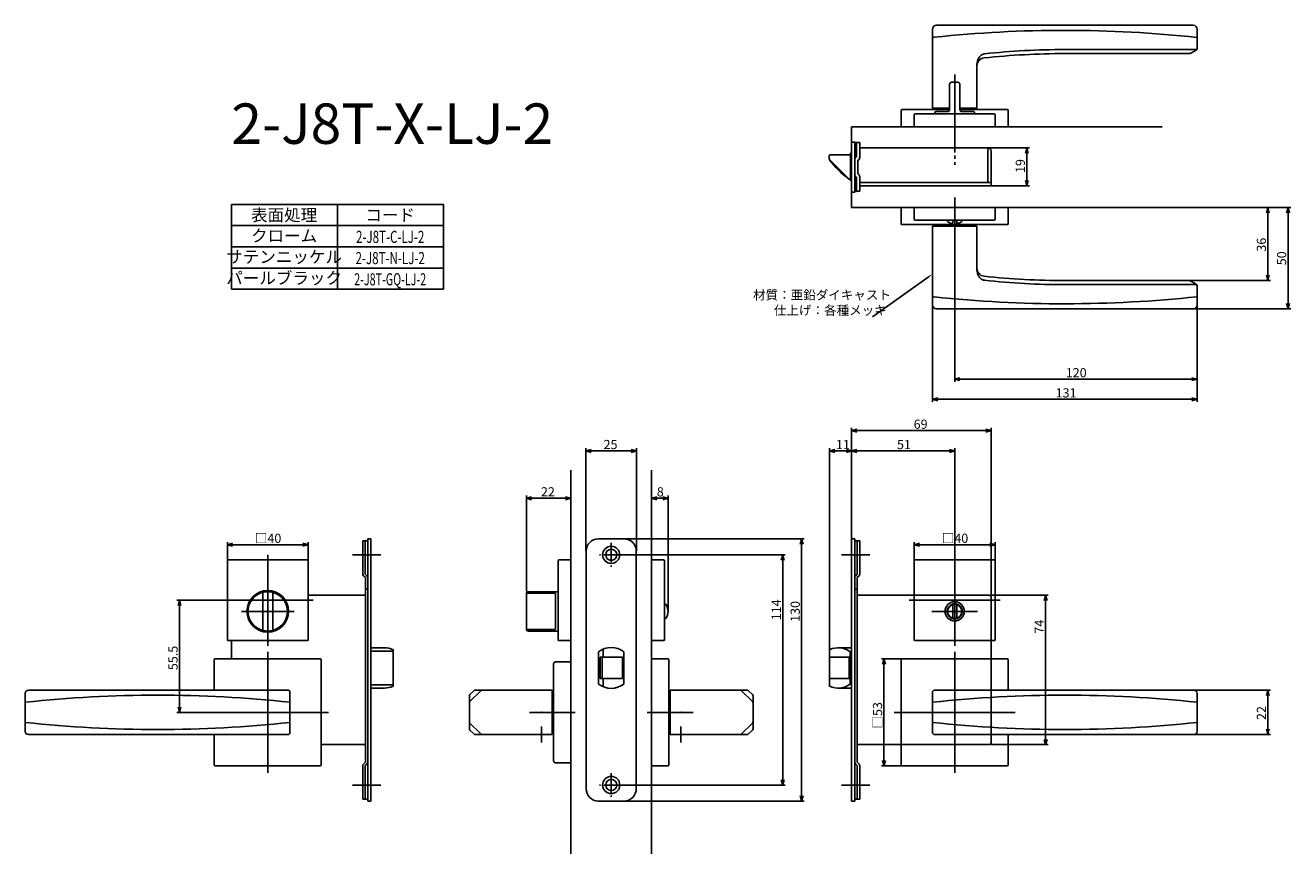
# Model space of a CAD drawing. Extents: x 2024 to 2650, y -641 to -230.
import ezdxf
from ezdxf.enums import TextEntityAlignment as Align

# ---------------------------------------------------------------- set-up
doc = ezdxf.new("R2010")
doc.units = 0
doc.header["$LTSCALE"] = 0.5
doc.linetypes.add('CENTER2', pattern=[28.575, 19.05, -3.175, 3.175, -3.175])
doc.layers.get('0').update_dxf_attribs({"linetype": 'CONTINUOUS'})
for name, color, linetype in [('01', 1, 'CONTINUOUS'), ('1CENTER', 7, 'CENTER2'), ('1DIM', 7, 'CONTINUOUS'), ('1TEXT', 7, 'CONTINUOUS')]:
    doc.layers.add(name, color=color, linetype=linetype)
doc.styles.get("Standard").update_dxf_attribs({"font": 'txt.shx', "bigfont": 'extfont.shx'})

msp = doc.modelspace()

# ---------------------------------------------------------------- linework, layer by layer
at = {"linetype": 'BYBLOCK'}
for p, q in [((2518.81, -293.77), (2519.5, -291.17)), ((2519.5, -291.17), (2520.2, -293.77)), ((2519.5, -291.17), (2519.5, -293.77)), ((2519.5, -309.97), (2518.81, -307.37)), ((2520.2, -307.37), (2519.5, -309.97)), ((2519.5, -309.97), (2519.5, -307.37)), ((2638.14, -323.27), (2638.84, -320.67)), ((2638.84, -320.67), (2639.54, -323.27)), ((2638.84, -320.67), (2638.84, -323.27)), ((2648.14, -323.27), (2648.84, -320.67)), ((2648.84, -320.67), (2649.54, -323.27)), ((2648.84, -320.67), (2648.84, -323.27)), ((2638.84, -356.87), (2638.14, -354.27)), ((2639.54, -354.27), (2638.84, -356.87)), ((2638.84, -356.87), (2638.84, -354.27)), ((2648.84, -370.87), (2648.14, -368.27)), ((2649.54, -368.27), (2648.84, -370.87)), ((2648.84, -370.87), (2648.84, -368.27)), ((2483.84, -405.67), (2486.44, -404.97)), ((2486.44, -406.36), (2483.84, -405.67)), ((2483.84, -405.67), (2486.44, -405.67)), ((2601.24, -404.97), (2603.84, -405.67)), ((2603.84, -405.67), (2601.24, -406.36)), ((2603.84, -405.67), (2601.24, -405.67)), ((2472.84, -415.67), (2475.44, -414.97)), ((2475.44, -416.36), (2472.84, -415.67)), ((2472.84, -415.67), (2475.44, -415.67)), ((2601.24, -414.97), (2603.84, -415.67)), ((2603.84, -415.67), (2601.24, -416.36)), ((2603.84, -415.67), (2601.24, -415.67)), ((2099.45, -517.77), (2100.15, -515.17)), ((2100.15, -515.17), (2100.84, -517.77)), ((2100.15, -515.17), (2100.15, -517.77)), ((2638.14, -562.27), (2638.84, -559.67)), ((2638.84, -559.67), (2639.54, -562.27)), ((2638.84, -559.67), (2638.84, -562.27)), ((2100.15, -570.67), (2099.45, -568.07)), ((2100.84, -568.07), (2100.15, -570.67)), ((2100.15, -570.67), (2100.15, -568.07)), ((2638.84, -581.67), (2638.14, -579.07)), ((2639.54, -579.07), (2638.84, -581.67)), ((2638.84, -581.67), (2638.84, -579.07))]:
    msp.add_line(p, q, dxfattribs=at)
at = {"layer": '01', "linetype": 'BYBLOCK'}
for p, q in [((2474.84, -230.47), (2601.84, -230.47)), ((2432.84, -280.67), (2432.84, -320.67)), ((2432.84, -293.82), (2432.34, -293.82)), ((2432.34, -307.52), (2432.34, -293.82)), ((2432.84, -288.27), (2434.34, -288.27)), ((2432.84, -313.07), (2432.84, -288.27)), ((2434.34, -288.27), (2434.34, -313.07)), ((2434.34, -288.47), (2436.84, -288.47)), ((2435.24, -295.67), (2435.24, -288.47)), ((2436.84, -295.83), (2436.84, -288.47)), ((2500.24, -291.17), (2436.84, -291.17)), ((2500.24, -308.37), (2500.24, -291.17)), ((2501.84, -309.97), (2501.84, -292.77)), ((2421.74, -295.87), (2421.74, -295.17)), ((2421.74, -296.25), (2421.74, -295.87)), ((2421.94, -296.99), (2421.94, -297.16)), ((2431.4, -306.52), (2422.18, -297.31)), ((2432.34, -294.67), (2422.24, -294.67)), ((2435.94, -304.07), (2435.94, -297.27)), ((2432.34, -306.67), (2431.54, -306.67)), ((2432.34, -306.67), (2431.75, -306.67)), ((2435.24, -305.67), (2435.24, -312.77)), ((2436.84, -312.67), (2436.84, -305.51)), ((2432.34, -307.52), (2432.84, -307.52)), ((2432.84, -313.07), (2434.34, -313.07)), ((2435.24, -312.77), (2434.34, -312.77)), ((2436.84, -312.67), (2435.24, -312.67)), ((2501.84, -308.37), (2436.84, -308.37)), ((2454.28, -309.97), (2436.84, -309.97)), ((2501.84, -309.97), (2451.44, -309.97)), ((2432.84, -320.67), (2586.6, -320.67)), ((2474.84, -370.87), (2601.84, -370.87)), ((2432.84, -431.17), (2435.44, -430.47)), ((2435.44, -431.86), (2432.84, -431.17)), ((2432.84, -431.17), (2435.44, -431.17)), ((2499.24, -430.47), (2501.84, -431.17)), ((2501.84, -431.17), (2499.24, -431.86)), ((2501.84, -431.17), (2499.24, -431.17)), ((2301.34, -441.24), (2303.94, -440.55)), ((2303.94, -441.94), (2301.34, -441.24)), ((2301.34, -441.24), (2303.94, -441.24)), ((2323.74, -440.55), (2326.34, -441.24)), ((2326.34, -441.24), (2323.74, -441.94)), ((2326.34, -441.24), (2323.74, -441.24)), ((2421.84, -441.24), (2424.44, -440.55)), ((2424.44, -441.94), (2421.84, -441.24)), ((2421.84, -441.24), (2424.44, -441.24)), ((2430.24, -440.55), (2432.84, -441.24)), ((2432.84, -441.24), (2430.24, -441.94)), ((2432.84, -441.24), (2430.24, -441.24)), ((2432.84, -441.24), (2435.44, -440.55)), ((2435.44, -441.94), (2432.84, -441.24)), ((2432.84, -441.24), (2435.44, -441.24)), ((2481.24, -440.55), (2483.84, -441.24)), ((2483.84, -441.24), (2481.24, -441.94)), ((2483.84, -441.24), (2481.24, -441.24)), ((2271.84, -464.67), (2274.44, -463.97)), ((2274.44, -465.36), (2271.84, -464.67)), ((2271.84, -464.67), (2274.44, -464.67)), ((2291.24, -463.97), (2293.84, -464.67)), ((2293.84, -464.67), (2291.24, -465.36)), ((2293.84, -464.67), (2291.24, -464.67)), ((2333.84, -464.67), (2336.44, -463.97)), ((2336.44, -465.36), (2333.84, -464.67)), ((2333.84, -464.67), (2336.44, -464.67)), ((2339.41, -463.97), (2342.01, -464.67)), ((2342.01, -464.67), (2339.41, -465.36)), ((2342.01, -464.67), (2339.41, -464.67)), ((2123.84, -487.67), (2126.44, -486.97)), ((2126.44, -488.36), (2123.84, -487.67)), ((2123.84, -487.67), (2126.44, -487.67)), ((2161.24, -486.97), (2163.84, -487.67)), ((2163.84, -487.67), (2161.24, -488.36)), ((2163.84, -487.67), (2161.24, -487.67)), ((2193.34, -485.67), (2190.84, -485.67)), ((2190.84, -485.67), (2190.84, -502.17)), ((2192.04, -485.67), (2192.04, -502.27)), ((2193.34, -484.77), (2193.34, -614.57)), ((2194.84, -484.77), (2193.34, -484.77)), ((2194.84, -484.77), (2194.84, -614.57)), ((2307.44, -484.77), (2320.24, -484.77)), ((2407.37, -487.37), (2408.07, -484.77)), ((2408.07, -484.77), (2408.76, -487.37)), ((2408.07, -484.77), (2408.07, -487.37)), ((2432.84, -484.77), (2432.84, -614.57)), ((2432.84, -484.77), (2434.34, -484.77)), ((2434.34, -484.77), (2434.34, -614.57)), ((2434.34, -485.67), (2436.84, -485.67)), ((2435.64, -485.67), (2435.64, -502.27)), ((2436.84, -485.67), (2436.84, -502.17)), ((2463.84, -487.67), (2466.44, -486.97)), ((2466.44, -488.36), (2463.84, -487.67)), ((2463.84, -487.67), (2466.44, -487.67)), ((2501.24, -486.97), (2503.84, -487.67)), ((2503.84, -487.67), (2501.24, -488.36)), ((2503.84, -487.67), (2501.24, -487.67)), ((2301.44, -490.77), (2301.44, -608.57)), ((2326.24, -490.77), (2326.24, -608.57)), ((2398.01, -495.27), (2398.7, -492.67)), ((2398.7, -492.67), (2399.4, -495.27)), ((2398.7, -492.67), (2398.7, -495.27)), ((2191.19, -503.02), (2192.14, -503.97)), ((2192.04, -502.27), (2192.99, -503.22)), ((2192.14, -503.97), (2192.14, -595.37)), ((2435.64, -502.27), (2434.69, -503.22)), ((2436.49, -503.02), (2435.54, -503.97)), ((2435.54, -503.97), (2435.54, -595.37)), ((2192.14, -512.67), (2163.84, -512.67)), ((2193.34, -509.67), (2192.14, -509.67)), ((2434.34, -509.67), (2435.54, -509.67)), ((2435.54, -512.67), (2463.84, -512.67)), ((2528.14, -515.27), (2528.84, -512.67)), ((2528.84, -512.67), (2529.54, -515.27)), ((2528.84, -512.67), (2528.84, -515.27)), ((2125.84, -535.17), (2125.84, -544.17)), ((2125.84, -535.17), (2125.84, -544.17)), ((2501.84, -535.17), (2501.84, -544.17)), ((2201.55, -538.67), (2194.84, -538.67)), ((2201.55, -538.67), (2194.84, -538.67)), ((2205.84, -539.63), (2205.84, -557.7)), ((2205.84, -539.63), (2205.84, -557.7)), ((2307.59, -540.67), (2307.59, -556.66)), ((2308.34, -543.42), (2308.34, -553.92)), ((2308.34, -543.42), (2319.34, -543.42)), ((2309.34, -543.42), (2309.34, -553.92)), ((2309.84, -539.34), (2309.84, -543.42)), ((2319.34, -543.42), (2319.34, -553.92)), ((2320.09, -540.67), (2320.09, -556.66)), ((2421.84, -539.63), (2421.84, -557.7)), ((2421.84, -543.42), (2431.63, -543.42)), ((2426.13, -538.67), (2432.84, -538.67)), ((2431.63, -543.42), (2431.63, -553.92)), ((2432.13, -540.67), (2432.13, -556.67)), ((2448.14, -546.77), (2448.84, -544.17)), ((2448.84, -544.17), (2449.54, -546.77)), ((2448.84, -544.17), (2448.84, -546.77)), ((2308.34, -553.92), (2319.34, -553.92)), ((2309.84, -553.92), (2309.84, -558)), ((2421.84, -553.92), (2431.63, -553.92)), ((2153.84, -559.67), (2025.34, -559.67)), ((2201.55, -558.67), (2194.84, -558.67)), ((2201.55, -558.67), (2194.84, -558.67)), ((2243.93, -565.37), (2249.35, -559.96)), ((2383.75, -565.37), (2378.33, -559.96)), ((2426.13, -558.67), (2432.84, -558.67)), ((2473.84, -559.67), (2602.34, -559.67)), ((2243.93, -575.96), (2249.35, -581.37)), ((2383.75, -575.96), (2378.33, -581.37)), ((2153.84, -581.67), (2025.34, -581.67)), ((2473.84, -581.67), (2602.34, -581.67)), ((2192.14, -586.67), (2170.34, -586.67)), ((2435.54, -586.67), (2457.34, -586.67)), ((2528.84, -586.67), (2528.14, -584.07)), ((2529.54, -584.07), (2528.84, -586.67)), ((2528.84, -586.67), (2528.84, -584.07)), ((2448.84, -597.17), (2448.14, -594.57)), ((2449.54, -594.57), (2448.84, -597.17)), ((2448.84, -597.17), (2448.84, -594.57)), ((2190.84, -613.67), (2190.84, -597.16)), ((2191.19, -596.32), (2192.14, -595.37)), ((2192.04, -597.07), (2192.99, -596.12)), ((2192.04, -613.67), (2192.04, -597.07)), ((2435.64, -597.07), (2434.69, -596.12)), ((2436.49, -596.32), (2435.54, -595.37)), ((2435.64, -613.67), (2435.64, -597.07)), ((2436.84, -613.67), (2436.84, -597.16)), ((2398.7, -606.67), (2398.01, -604.07)), ((2399.4, -604.07), (2398.7, -606.67)), ((2398.7, -606.67), (2398.7, -604.07)), ((2193.34, -613.67), (2190.84, -613.67)), ((2408.07, -614.57), (2407.37, -611.97)), ((2408.76, -611.97), (2408.07, -614.57)), ((2408.07, -614.57), (2408.07, -611.97)), ((2434.34, -613.67), (2436.84, -613.67)), ((2194.84, -614.57), (2193.34, -614.57)), ((2307.44, -614.57), (2320.24, -614.57)), ((2432.84, -614.57), (2434.34, -614.57))]:
    msp.add_line(p, q, dxfattribs=at)
at = {"layer": '01', "linetype": 'CONTINUOUS'}
for p, q in [((2472.84, -232.47), (2472.84, -271.47)), ((2472.84, -236.47), (2472.84, -232.47)), ((2472.84, -271.47), (2472.84, -237.37)), ((2603.84, -232.47), (2603.84, -241.22)), ((2603.84, -241.85), (2603.84, -236.28)), ((2603.57, -242.47), (2538.34, -242.47)), ((2601.07, -244.06), (2603.34, -242.76)), ((2603.84, -241.89), (2603.84, -241.85)), ((2494.84, -249.8), (2494.84, -271.47)), ((2538.34, -244.47), (2599.57, -244.47)), ((2472.84, -271.47), (2473.84, -271.47)), ((2473.84, -271.67), (2473.84, -271.47)), ((2481.34, -271.47), (2473.84, -271.47)), ((2473.84, -271.67), (2481.34, -271.67)), ((2475.89, -272.17), (2475.89, -271.67)), ((2493.84, -271.47), (2486.34, -271.47)), ((2486.34, -271.67), (2493.84, -271.67)), ((2491.79, -271.67), (2491.79, -272.17)), ((2493.84, -271.47), (2493.84, -271.67)), ((2493.84, -271.47), (2494.84, -271.47)), ((2472.84, -368.87), (2472.84, -329.87)), ((2472.84, -329.87), (2473.84, -329.87)), ((2472.84, -329.87), (2472.84, -363.97)), ((2473.84, -329.67), (2473.84, -329.87)), ((2473.84, -329.67), (2493.84, -329.67)), ((2493.84, -329.87), (2473.84, -329.87)), ((2475.89, -329.17), (2475.89, -329.67)), ((2491.79, -329.67), (2491.79, -329.17)), ((2493.84, -329.87), (2493.84, -329.67)), ((2493.84, -329.87), (2494.84, -329.87)), ((2494.84, -351.53), (2494.84, -329.87)), ((2538.34, -356.87), (2599.57, -356.87)), ((2603.57, -358.87), (2538.34, -358.87)), ((2601.07, -357.27), (2603.34, -358.58)), ((2603.84, -359.44), (2603.84, -359.48)), ((2603.84, -359.48), (2603.84, -365.05)), ((2603.84, -368.87), (2603.84, -360.11)), ((2472.84, -364.87), (2472.84, -368.87)), ((2194.84, -540.35), (2205.34, -540.35)), ((2205.84, -541.18), (2205.84, -556.15)), ((2205.34, -556.98), (2194.84, -556.98)), ((2023.84, -561.17), (2023.84, -580.17)), ((2154.84, -564.98), (2154.84, -560.67)), ((2243.64, -562.58), (2243.64, -570.67)), ((2243.93, -561.88), (2245.86, -559.95)), ((2284.64, -559.67), (2246.56, -559.67)), ((2284.64, -560.67), (2284.64, -559.67)), ((2284.64, -560.67), (2284.84, -560.67)), ((2284.64, -560.67), (2284.64, -570.67)), ((2284.84, -570.67), (2284.84, -560.67)), ((2284.84, -562.72), (2285.34, -562.72)), ((2342.84, -562.72), (2342.34, -562.72)), ((2343.04, -560.67), (2342.84, -560.67)), ((2342.84, -570.67), (2342.84, -560.67)), ((2343.04, -559.67), (2381.13, -559.67)), ((2343.04, -560.67), (2343.04, -559.67)), ((2343.04, -560.67), (2343.04, -570.67)), ((2383.76, -561.88), (2381.83, -559.95)), ((2384.04, -562.58), (2384.04, -570.67)), ((2472.84, -564.98), (2472.84, -560.67)), ((2603.84, -561.17), (2603.84, -580.17)), ((2154.84, -576.35), (2154.84, -564.98)), ((2472.84, -576.35), (2472.84, -564.98)), ((2243.64, -578.75), (2243.64, -570.67)), ((2284.64, -580.67), (2284.64, -570.67)), ((2284.84, -570.67), (2284.84, -580.67)), ((2342.84, -570.67), (2342.84, -580.67)), ((2343.04, -580.67), (2343.04, -570.67)), ((2384.04, -578.75), (2384.04, -570.67)), ((2154.84, -580.67), (2154.84, -576.35)), ((2243.93, -579.45), (2245.86, -581.38)), ((2284.64, -581.67), (2246.56, -581.67)), ((2284.64, -580.67), (2284.84, -580.67)), ((2284.64, -580.67), (2284.64, -581.67)), ((2284.84, -578.62), (2285.34, -578.62)), ((2342.84, -578.62), (2342.34, -578.62)), ((2343.04, -580.67), (2342.84, -580.67)), ((2343.04, -580.67), (2343.04, -581.67)), ((2343.04, -581.67), (2381.13, -581.67)), ((2383.76, -579.45), (2381.83, -581.38)), ((2472.84, -580.67), (2472.84, -576.35))]:
    msp.add_line(p, q, dxfattribs=at)
at = {"layer": '01'}
for p, q in [((2483.84, -285.67), (2483.84, -254.75)), ((2481.34, -259.67), (2481.34, -272.17)), ((2485.34, -258.67), (2482.34, -258.67)), ((2483.84, -285.47), (2483.84, -258.97)), ((2486.34, -259.67), (2486.34, -272.17)), ((2457.34, -280.67), (2457.34, -272.67)), ((2457.34, -280.67), (2457.34, -272.67)), ((2457.84, -272.17), (2481.34, -272.17)), ((2457.84, -272.17), (2481.34, -272.17)), ((2463.84, -280.67), (2463.84, -274.87)), ((2464.34, -274.37), (2503.34, -274.37)), ((2474.09, -273.67), (2474.09, -274.37)), ((2480.34, -273.17), (2474.59, -273.17)), ((2486.34, -272.17), (2509.84, -272.17)), ((2486.34, -272.17), (2509.84, -272.17)), ((2493.09, -273.17), (2487.34, -273.17)), ((2493.59, -273.67), (2493.59, -274.37)), ((2503.84, -280.67), (2503.84, -274.87)), ((2510.34, -280.67), (2510.34, -272.67)), ((2510.34, -280.67), (2510.34, -272.67)), ((2432.84, -280.67), (2586.6, -280.67)), ((2432.84, -280.67), (2586.6, -280.67)), ((2457.34, -280.67), (2510.34, -280.67)), ((2457.34, -280.67), (2510.34, -280.67)), ((2503.84, -280.67), (2463.84, -280.67)), ((2483.84, -315.67), (2483.84, -342.17)), ((2457.34, -320.67), (2510.34, -320.67)), ((2457.34, -320.67), (2457.34, -328.67)), ((2463.84, -320.67), (2503.84, -320.67)), ((2463.84, -320.67), (2463.84, -326.47)), ((2503.84, -320.67), (2503.84, -326.47)), ((2510.34, -320.67), (2510.34, -328.67)), ((2457.84, -329.17), (2509.84, -329.17)), ((2503.34, -326.97), (2464.34, -326.97)), ((2480.34, -327.69), (2480.34, -326.97)), ((2482.84, -328.36), (2482.84, -326.97)), ((2484.84, -328.37), (2484.84, -326.97)), ((2487.34, -327.69), (2487.34, -326.97)), ((2432.84, -484.8), (2432.84, -429.87)), ((2499.24, -431.17), (2435.44, -431.17)), ((2501.84, -512.67), (2501.84, -429.87)), ((2301.34, -490.67), (2301.34, -439.94)), ((2303.94, -441.24), (2323.74, -441.24)), ((2326.34, -490.67), (2326.34, -439.94)), ((2421.84, -542.67), (2421.84, -439.94)), ((2424.44, -441.24), (2430.24, -441.24)), ((2432.84, -484.8), (2432.84, -439.94)), ((2432.84, -484.8), (2432.84, -439.94)), ((2435.44, -441.24), (2481.24, -441.24)), ((2483.84, -520.67), (2483.84, -439.94)), ((2293.84, -450.67), (2293.84, -640.67)), ((2333.84, -450.67), (2333.84, -640.67)), ((2271.84, -510.67), (2271.84, -463.37)), ((2293.84, -495.17), (2293.84, -463.37)), ((2333.84, -495.17), (2333.84, -463.37)), ((2342.01, -520.67), (2342.01, -463.37)), ((2291.24, -464.67), (2274.44, -464.67)), ((2336.44, -464.67), (2339.41, -464.67)), ((2123.84, -495.67), (2123.84, -486.37)), ((2126.44, -487.67), (2161.24, -487.67)), ((2163.84, -495.67), (2163.84, -486.37)), ((2320.31, -484.77), (2409.37, -484.77)), ((2408.07, -487.37), (2408.07, -611.97)), ((2463.84, -495.67), (2463.84, -486.37)), ((2466.44, -487.67), (2501.24, -487.67)), ((2503.84, -495.67), (2503.84, -486.37)), ((2143.84, -492.67), (2143.84, -537.67)), ((2199.84, -492.67), (2185.84, -492.67)), ((2319.72, -492.67), (2400, -492.67)), ((2427.84, -492.67), (2441.84, -492.67)), ((2483.84, -492.67), (2483.84, -537.67)), ((2123.84, -534.67), (2123.84, -495.67)), ((2163.34, -495.17), (2124.34, -495.17)), ((2163.84, -534.67), (2163.84, -495.67)), ((2287.54, -534.67), (2287.54, -495.67)), ((2293.84, -495.17), (2288.04, -495.17)), ((2293.84, -495.17), (2293.84, -535.17)), ((2333.84, -495.17), (2333.84, -535.17)), ((2333.84, -495.17), (2339.64, -495.17)), ((2340.14, -534.67), (2340.14, -495.67)), ((2398.7, -495.27), (2398.7, -604.07)), ((2463.84, -534.67), (2463.84, -495.67)), ((2464.34, -495.17), (2503.34, -495.17)), ((2503.84, -534.67), (2503.84, -495.67)), ((2141.34, -529.7), (2141.34, -511.63)), ((2146.34, -511.63), (2146.34, -529.7)), ((2271.84, -512.04), (2271.84, -529.29)), ((2272.84, -511.63), (2285.34, -511.63)), ((2286.34, -512.1), (2286.34, -529.23)), ((2463.84, -512.67), (2500.84, -512.67)), ((2483.84, -509.35), (2483.84, -531.98)), ((2501.84, -512.67), (2530.14, -512.67)), ((2166.34, -515.17), (2121.34, -515.17)), ((2340.88, -517.17), (2340.14, -517.17)), ((2461.34, -515.17), (2506.34, -515.17)), ((2482.84, -524.02), (2482.84, -517.31)), ((2484.84, -524.02), (2484.84, -517.31)), ((2501.84, -513.67), (2501.84, -535.17)), ((2528.84, -515.27), (2528.84, -584.07)), ((2130.84, -520.67), (2156.84, -520.67)), ((2340.88, -524.17), (2340.14, -524.17)), ((2495.15, -520.67), (2472.53, -520.67)), ((2271.84, -529.29), (2271.84, -529.42)), ((2285.34, -529.7), (2272.84, -529.7)), ((2163.34, -535.17), (2124.34, -535.17)), ((2293.84, -535.17), (2288.04, -535.17)), ((2333.84, -535.17), (2339.64, -535.17)), ((2464.34, -535.17), (2503.34, -535.17)), ((2117.34, -544.67), (2117.34, -559.67)), ((2117.84, -544.17), (2169.84, -544.17)), ((2143.84, -540.67), (2143.84, -600.67)), ((2143.84, -540.67), (2143.84, -600.67)), ((2143.84, -540.67), (2143.84, -600.67)), ((2143.84, -540.67), (2143.84, -600.67)), ((2170.34, -544.67), (2170.34, -596.67)), ((2333.84, -597.17), (2333.84, -544.17)), ((2333.84, -544.17), (2341.84, -544.17)), ((2342.34, -596.67), (2342.34, -544.67)), ((2457.84, -544.17), (2447.54, -544.17)), ((2457.34, -544.67), (2457.34, -596.67)), ((2509.84, -544.17), (2457.84, -544.17)), ((2483.84, -540.67), (2483.84, -600.67)), ((2483.84, -540.67), (2483.84, -600.67)), ((2501.84, -544.17), (2501.84, -585.67)), ((2510.34, -544.67), (2510.34, -559.67)), ((2285.34, -594.67), (2285.34, -546.67)), ((2293.84, -545.67), (2286.34, -545.67)), ((2293.84, -545.67), (2293.84, -595.67)), ((2448.84, -546.77), (2448.84, -594.57)), ((2173.84, -570.67), (2113.84, -570.67)), ((2173.84, -570.67), (2113.84, -570.67)), ((2173.84, -570.67), (2113.84, -570.67)), ((2173.84, -570.67), (2113.84, -570.67)), ((2295.97, -570.67), (2273.34, -570.67)), ((2331.71, -570.67), (2354.34, -570.67)), ((2453.84, -570.67), (2513.84, -570.67)), ((2453.84, -570.67), (2513.84, -570.67)), ((2117.34, -581.67), (2117.34, -596.67)), ((2510.34, -581.67), (2510.34, -596.67)), ((2457.34, -586.67), (2500.84, -586.67)), ((2501.84, -586.67), (2530.14, -586.67)), ((2169.84, -597.17), (2117.84, -597.17)), ((2293.84, -595.67), (2286.34, -595.67)), ((2333.84, -597.17), (2341.84, -597.17)), ((2457.84, -597.17), (2447.54, -597.17)), ((2457.84, -597.17), (2509.84, -597.17)), ((2199.84, -606.67), (2185.84, -606.67)), ((2319.72, -606.67), (2400, -606.67)), ((2427.84, -606.67), (2441.84, -606.67)), ((2320.24, -614.57), (2409.37, -614.57))]:
    msp.add_line(p, q, dxfattribs=at)
at = {"layer": '01', "linetype": 'BYBLOCK'}
for centre, radius in [((2313.84, -492.67), 4.25), ((2313.84, -492.67), 2.75), ((2313.84, -606.67), 4.25), ((2313.84, -606.67), 2.75)]:
    msp.add_circle(centre, radius, dxfattribs=at)
at = {"layer": '01'}
for centre, radius in [((2143.84, -520.67), 10.3), ((2483.84, -520.67), 4.75), ((2483.84, -520.67), 3.75), ((2483.84, -520.67), 3.5)]:
    msp.add_circle(centre, radius, dxfattribs=at)
for centre, radius, start, end in [((2474.84, -232.47), 2, 90, 180), ((2482.34, -259.67), 1, 90, 180), ((2485.34, -259.67), 1, 0, 90), ((2457.84, -272.67), 0.5, 90, 180), ((2457.84, -272.67), 0.5, 90, 180), ((2464.34, -274.87), 0.5, 90, 180), ((2474.59, -273.67), 0.5, 90, 180), ((2480.34, -272.17), 1, 270, 0), ((2487.34, -272.17), 1, 180, 270), ((2493.09, -273.67), 0.5, 0, 90), ((2503.34, -274.87), 0.5, 0, 90), ((2509.84, -272.67), 0.5, 0, 90), ((2509.84, -272.67), 0.5, 0, 90), ((2457.84, -328.67), 0.5, 180, 270), ((2464.34, -326.47), 0.5, 180, 270), ((2483.84, -322.82), 6, 234.31467, 256.81652), ((2482.54, -328.36), 0.3, 256.81652, 0), ((2485.14, -328.36), 0.3, 180, 283.18348), ((2483.84, -322.82), 6, 283.18348, 305.68533), ((2503.34, -326.47), 0.5, 270, 0), ((2509.84, -328.67), 0.5, 270, 0), ((2474.84, -368.87), 2, 180, 270), ((2124.34, -495.67), 0.5, 90, 180), ((2163.34, -495.67), 0.5, 0, 90), ((2288.04, -495.67), 0.5, 90, 180), ((2339.64, -495.67), 0.5, 0, 90), ((2464.34, -495.67), 0.5, 90, 180), ((2503.34, -495.67), 0.5, 0, 90), ((2143.84, -520.67), 9.75, 112.23327, 247.76673), ((2141.84, -511.63), 0.5, 102.48689, 180), ((2143.84, -520.67), 9.75, 77.51311, 102.48689), ((2145.84, -511.63), 0.5, 0, 77.51311), ((2143.84, -520.67), 9.75, 292.23327, 67.76673), ((2272.84, -511.92), 1, 90, 180), ((2500.84, -513.67), 1, 0, 90), ((2336.01, -520.67), 6, 324.31467, 35.68533), ((2141.84, -529.7), 0.5, 180, 257.51311), ((2143.84, -520.67), 9.75, 257.51311, 282.48689), ((2145.84, -529.7), 0.5, 282.48689, 0), ((2272.84, -529.42), 1, 180, 270), ((2124.34, -534.67), 0.5, 180, 270), ((2163.34, -534.67), 0.5, 270, 0), ((2288.04, -534.67), 0.5, 180, 270), ((2339.64, -534.67), 0.5, 270, 0), ((2464.34, -534.67), 0.5, 180, 270), ((2503.34, -534.67), 0.5, 270, 0), ((2117.84, -544.67), 0.5, 90, 180), ((2169.84, -544.67), 0.5, 0, 90), ((2341.84, -544.67), 0.5, 0, 90), ((2457.84, -544.67), 0.5, 90, 180), ((2509.84, -544.67), 0.5, 0, 90), ((2286.34, -546.67), 1, 90, 180), ((2025.34, -561.17), 1.5, 90, 180), ((2250.06, -560.67), 1, 90, 135.00009), ((2377.63, -560.67), 1, 44.99991, 90), ((2602.34, -561.17), 1.5, 0, 90), ((2244.64, -566.08), 1, 135.00009, 180), ((2383.04, -566.08), 1, 0, 44.99991), ((2244.64, -575.25), 1, 180, 224.99991), ((2383.04, -575.25), 1, 315.00009, 0), ((2025.34, -580.17), 1.5, 180, 270), ((2250.06, -580.67), 1, 224.99991, 270), ((2377.63, -580.67), 1, 270, 315.00009), ((2602.34, -580.17), 1.5, 270, 0), ((2500.84, -585.67), 1, 270, 0), ((2286.34, -594.67), 1, 180, 270), ((2117.84, -596.67), 0.5, 180, 270), ((2169.84, -596.67), 0.5, 270, 0), ((2341.84, -596.67), 0.5, 270, 0), ((2457.84, -596.67), 0.5, 180, 270), ((2509.84, -596.67), 0.5, 270, 0)]:
    msp.add_arc(centre, radius, start, end, dxfattribs=at)
at = {"layer": '01', "linetype": 'BYBLOCK'}
for centre, radius, start, end in [((2601.84, -232.47), 2, 0, 90), ((2500.24, -292.77), 1.6, 0, 90), ((2422.24, -295.17), 0.5, 90, 180), ((2423.24, -296.25), 1.5, 190.62811, 225), ((2422.24, -297.16), 0.3, 180, 217.74053), ((2461.54, -266.74), 50, 217.74053, 232.86781), ((2435.94, -297.11), 1.6, 115.94448, 180), ((2435.24, -295.83), 1.6, 295.94448, 0), ((2431.54, -306.37), 0.3, 232.86781, 270), ((2431.75, -306.17), 0.5, 225, 270), ((2435.94, -304.23), 1.6, 180, 244.05552), ((2435.24, -305.51), 1.6, 0, 64.05552), ((2601.84, -368.87), 2, 270, 0), ((2307.44, -490.77), 6, 90, 180), ((2320.24, -490.77), 6, 0, 90), ((2192.04, -502.17), 1.2, 180, 225), ((2192.14, -504.06), 1.2, 0, 45), ((2435.54, -504.06), 1.2, 135, 180), ((2435.64, -502.17), 1.2, 315, 0), ((2313.84, -548.67), 10.15, 51.99258, 128.00742), ((2201.55, -548.67), 10, 64.57753, 90), ((2426.13, -548.67), 10, 53.1301, 115.42247), ((2313.84, -548.67), 10.15, 231.99258, 308.00742), ((2426.13, -548.67), 10, 244.57753, 306.8699), ((2201.55, -548.67), 10, 270, 295.42247), ((2192.04, -597.16), 1.2, 135, 180), ((2192.14, -595.27), 1.2, 315, 0), ((2435.54, -595.27), 1.2, 180, 225), ((2435.64, -597.16), 1.2, 0, 45), ((2307.44, -608.57), 6, 180, 270), ((2320.24, -608.57), 6, 270, 0)]:
    msp.add_arc(centre, radius, start, end, dxfattribs=at)
at = {"layer": '01', "linetype": 'CONTINUOUS'}
for centre, radius, start, end in [((2473.84, -237.37), 1, 96.03321, 180), ((2538.34, -614.47), 372, 90, 96.1422), ((2599.57, -241.47), 3, 270, 300), ((2602.84, -241.89), 1, 300, 0), ((2498.84, -250.6), 4, 96.19563, 180), ((2538.34, -614.47), 370, 90, 96.19563), ((2498.84, -350.73), 4, 180, 263.80437), ((2538.34, 13.13), 370, 263.80437, 270), ((2538.34, 13.13), 372, 263.8578, 270), ((2599.57, -359.87), 3, 60, 90), ((2602.84, -359.44), 1, 0, 60), ((2473.84, -363.97), 1, 180, 263.96679), ((2205.38, -540.81), 0.464, 5.74225, 94.77209), ((2205.38, -556.52), 0.464, 265.22791, 354.25775), ((2153.84, -560.67), 1, 0, 90), ((2244.64, -562.58), 1, 135.52561, 180), ((2246.56, -560.67), 1, 89.99971, 134.3419), ((2381.13, -560.67), 1, 45.6581, 90.00029), ((2383.04, -562.58), 1, 0, 44.47439), ((2473.84, -560.67), 1, 90, 180), ((2153.84, -580.67), 1, 270, 0), ((2244.64, -578.75), 1, 180, 224.47439), ((2246.56, -580.67), 1, 225.6581, 270.00029), ((2381.13, -580.67), 1, 269.99971, 314.3419), ((2383.04, -578.75), 1, 315.52561, 0), ((2473.84, -580.67), 1, 180, 270)]:
    msp.add_arc(centre, radius, start, end, dxfattribs=at)
for points in [[(2473.74, -236.37), (2516.95, -231.8), (2560.64, -231.84), (2603.84, -236.47)], [(2473.74, -364.96), (2516.95, -369.53), (2560.64, -369.5), (2603.84, -364.87)], [(2154.84, -565.67), (2111.34, -561), (2067.34, -561), (2023.84, -565.67)], [(2472.84, -565.67), (2516.34, -561), (2560.34, -561), (2603.84, -565.67)], [(2154.84, -575.67), (2111.34, -580.33), (2067.34, -580.33), (2023.84, -575.67)], [(2472.84, -575.67), (2516.34, -580.33), (2560.34, -580.33), (2603.84, -575.67)]]:
    msp.add_open_spline(points, degree=3, dxfattribs=at)
for points, knots in [([(2495.65, -246.84), (2495.53, -247.07), (2495.42, -247.3), (2495.22, -247.78), (2495.13, -248.02), (2494.92, -248.77), (2494.84, -249.28), (2494.84, -249.8)], [0, 0, 0, 0, 0.25, 0.25, 0.5, 0.5, 1, 1, 1, 1]), ([(2498.54, -244.6), (2498.38, -244.62), (2498.23, -244.65), (2497.92, -244.73), (2497.77, -244.79), (2497.48, -244.92), (2497.34, -245), (2497.07, -245.17), (2496.94, -245.26), (2496.58, -245.57), (2496.36, -245.79), (2495.97, -246.29), (2495.8, -246.56), (2495.65, -246.84)], [0, 0, 0, 0, 0.125, 0.125, 0.25, 0.25, 0.375, 0.375, 0.5, 0.5, 0.75, 0.75, 1, 1, 1, 1]), ([(2495.65, -354.49), (2495.53, -354.26), (2495.42, -354.03), (2495.22, -353.56), (2495.13, -353.31), (2494.92, -352.56), (2494.84, -352.05), (2494.84, -351.53)], [0, 0, 0, 0, 0.25, 0.25, 0.5, 0.5, 1, 1, 1, 1]), ([(2498.54, -356.73), (2498.38, -356.71), (2498.23, -356.68), (2497.92, -356.6), (2497.77, -356.54), (2497.48, -356.41), (2497.34, -356.34), (2497.07, -356.17), (2496.94, -356.07), (2496.58, -355.77), (2496.36, -355.54), (2495.97, -355.04), (2495.8, -354.77), (2495.65, -354.49)], [0, 0, 0, 0, 0.125, 0.125, 0.25, 0.25, 0.375, 0.375, 0.5, 0.5, 0.75, 0.75, 1, 1, 1, 1])]:
    msp.add_open_spline(points, degree=3, knots=knots, dxfattribs=at)
at = {"layer": '01', "linetype": 'BYBLOCK'}
msp.add_open_spline([(2421.77, -296.52), (2421.75, -296.43), (2421.74, -296.34), (2421.74, -296.25)], degree=3, dxfattribs=at)
at = {"layer": '01'}
for points, knots in [([(2140.15, -511.64), (2140.35, -511.56), (2140.54, -511.49), (2140.82, -511.4), (2140.91, -511.37), (2141.08, -511.31), (2141.16, -511.29), (2141.31, -511.25), (2141.38, -511.23), (2141.5, -511.2), (2141.56, -511.19), (2141.69, -511.16), (2141.73, -511.15), (2141.73, -511.15)], [0, 0, 0, 0, 0.25, 0.25, 0.375, 0.375, 0.5, 0.5, 0.625, 0.625, 0.75, 0.75, 1, 1, 1, 1]), ([(2145.95, -511.15), (2145.95, -511.15), (2145.96, -511.15), (2146.01, -511.16), (2146.04, -511.17), (2146.17, -511.2), (2146.29, -511.23), (2146.6, -511.31), (2146.77, -511.36), (2147.14, -511.49), (2147.34, -511.56), (2147.53, -511.64)], [0, 0, 0, 0, 0.125, 0.125, 0.25, 0.25, 0.5, 0.5, 0.75, 0.75, 1, 1, 1, 1]), ([(2272.84, -511.63), (2272.7, -511.63), (2272.57, -511.65), (2272.32, -511.69), (2272.21, -511.72), (2272.03, -511.8), (2271.96, -511.84), (2271.87, -511.94), (2271.84, -511.99), (2271.84, -512.04)], [0, 0, 0, 0, 0.25, 0.25, 0.5, 0.5, 0.75, 0.75, 1, 1, 1, 1]), ([(2285.34, -511.63), (2285.48, -511.63), (2285.62, -511.64), (2285.87, -511.68), (2285.98, -511.71), (2286.16, -511.79), (2286.23, -511.84), (2286.32, -511.96), (2286.34, -512.03), (2286.34, -512.1)], [0, 0, 0, 0, 0.25, 0.25, 0.5, 0.5, 0.75, 0.75, 1, 1, 1, 1]), ([(2141.73, -530.18), (2141.73, -530.18), (2141.72, -530.18), (2141.68, -530.17), (2141.64, -530.16), (2141.51, -530.13), (2141.39, -530.1), (2141.09, -530.02), (2140.91, -529.97), (2140.54, -529.84), (2140.35, -529.77), (2140.15, -529.69)], [0, 0, 0, 0, 0.125, 0.125, 0.25, 0.25, 0.5, 0.5, 0.75, 0.75, 1, 1, 1, 1]), ([(2147.53, -529.69), (2147.34, -529.77), (2147.14, -529.84), (2146.87, -529.93), (2146.78, -529.96), (2146.6, -530.02), (2146.52, -530.04), (2146.37, -530.08), (2146.3, -530.1), (2146.18, -530.13), (2146.13, -530.14), (2146, -530.17), (2145.95, -530.18), (2145.95, -530.18)], [0, 0, 0, 0, 0.25, 0.25, 0.375, 0.375, 0.5, 0.5, 0.625, 0.625, 0.75, 0.75, 1, 1, 1, 1]), ([(2272.84, -529.7), (2272.7, -529.7), (2272.57, -529.68), (2272.32, -529.64), (2272.21, -529.61), (2272.03, -529.53), (2271.96, -529.49), (2271.87, -529.39), (2271.84, -529.34), (2271.84, -529.29)], [0, 0, 0, 0, 0.25, 0.25, 0.5, 0.5, 0.75, 0.75, 1, 1, 1, 1]), ([(2286.34, -529.23), (2286.34, -529.3), (2286.32, -529.37), (2286.23, -529.49), (2286.16, -529.54), (2285.98, -529.62), (2285.87, -529.65), (2285.62, -529.69), (2285.48, -529.7), (2285.34, -529.7)], [0, 0, 0, 0, 0.25, 0.25, 0.5, 0.5, 0.75, 0.75, 1, 1, 1, 1])]:
    msp.add_open_spline(points, degree=3, knots=knots, dxfattribs=at)
for points in [[(2272.84, -510.92), (2287.54, -510.92)], [(2287.54, -530.42), (2272.84, -530.42)]]:
    msp.add_open_spline(points, degree=1, dxfattribs=at)
for p in [(2279.34, -570.67), (2348.34, -570.67)]:
    msp.add_point(p, dxfattribs=at)
at = {"layer": '1CENTER'}
for p, q in [((2483.84, -255.33), (2483.84, -299.62)), ((2483.84, -329.49), (2483.84, -317.49)), ((2313.84, -486.79), (2313.84, -498.54)), ((2319.72, -492.67), (2307.97, -492.67)), ((2143.84, -526.67), (2143.84, -514.67)), ((2483.84, -526.67), (2483.84, -514.67)), ((2137.84, -520.67), (2149.84, -520.67)), ((2477.84, -520.67), (2489.84, -520.67)), ((2279.34, -585.67), (2279.34, -577.67)), ((2348.34, -585.67), (2348.34, -577.67)), ((2313.84, -600.79), (2313.84, -612.54)), ((2319.72, -606.67), (2307.97, -606.67))]:
    msp.add_line(p, q, dxfattribs=at)
at = {"layer": '1DIM'}
for p, q in [((2500.24, -291.17), (2520.8, -291.17)), ((2519.5, -293.77), (2519.5, -307.37)), ((2501.84, -309.97), (2520.8, -309.97)), ((2125.84, -319.17), (2230.84, -319.17)), ((2125.84, -340.17), (2125.84, -319.17)), ((2178.34, -319.17), (2178.34, -340.17)), ((2230.84, -340.17), (2230.84, -319.17)), ((2586.6, -320.67), (2640.14, -320.67)), ((2586.6, -320.67), (2650.14, -320.67)), ((2638.84, -354.27), (2638.84, -323.27)), ((2648.84, -368.27), (2648.84, -323.27)), ((2125.84, -329.67), (2230.84, -329.67)), ((2125.84, -340.17), (2230.84, -340.17)), ((2125.84, -340.17), (2230.84, -340.17)), ((2125.84, -340.17), (2230.84, -340.17)), ((2125.84, -350.67), (2125.84, -340.17)), ((2178.34, -340.17), (2178.34, -350.67)), ((2230.84, -350.67), (2230.84, -340.17)), ((2483.84, -342.17), (2483.84, -406.97)), ((2125.84, -350.67), (2230.84, -350.67)), ((2125.84, -361.17), (2125.84, -350.67)), ((2178.34, -350.67), (2178.34, -361.17)), ((2230.84, -361.17), (2230.84, -350.67)), ((2470.65, -355.25), (2443.19, -374.76)), ((2599.57, -356.87), (2640.14, -356.87)), ((2125.84, -361.17), (2230.84, -361.17)), ((2472.84, -368.87), (2472.84, -416.97)), ((2603.84, -368.87), (2603.84, -406.97)), ((2603.84, -368.87), (2603.84, -416.97)), ((2601.84, -370.87), (2650.14, -370.87)), ((2486.44, -405.67), (2601.24, -405.67)), ((2475.44, -415.67), (2601.24, -415.67)), ((2121.34, -515.17), (2098.85, -515.17)), ((2100.15, -568.07), (2100.15, -517.77)), ((2602.34, -559.67), (2640.14, -559.67)), ((2638.84, -579.07), (2638.84, -562.27)), ((2113.84, -570.67), (2098.85, -570.67)), ((2602.34, -581.67), (2640.14, -581.67))]:
    msp.add_line(p, q, dxfattribs=at)
msp.add_solid([(2470.4, -354.9), (2472.77, -353.74), (2470.9, -355.6)], dxfattribs=at)

# ---------------------------------------------------------------- texts
at = {"layer": '01', "linetype": 'CONTINUOUS'}
for s, p in [('材質：亜鉛ダイキャスト', (2384.04, -366.26)), ('仕上げ：各種メッキ', (2394.35, -373.85)), ('69', (2463.53, -430.26)), ('25', (2310.05, -440.33)), ('11', (2425.07, -440.33)), ('51', (2455.29, -440.33)), ('22', (2279.05, -463.76)), ('8', (2336.41, -463.76)), ('□40', (2137.45, -486.76)), ('□40', (2477.45, -486.76))]:
    msp.add_text(s, height=4.55, dxfattribs=at).set_placement(p)
for s, p in [('114', (2397.79, -525.08)), ('130', (2407.16, -525.87)), ('74', (2527.93, -531.7)), ('□53', (2447.93, -578.69))]:
    msp.add_text(s, height=4.55, rotation=90, dxfattribs=at).set_placement(p)
at = {"layer": '1DIM', "linetype": 'CONTINUOUS'}
for s, p in [('19', (2518.59, -303.6)), ('36', (2637.93, -342.56)), ('50', (2647.93, -349.29)), ('55.5', (2099.24, -549.77)), ('22', (2637.93, -574.46))]:
    msp.add_text(s, height=4.55, rotation=90, dxfattribs=at).set_placement(p)
for s, p in [('120', (2538.82, -404.76)), ('131', (2533.79, -414.76))]:
    msp.add_text(s, height=4.55, dxfattribs=at).set_placement(p)
at = {"layer": '1TEXT'}
msp.add_text('2-J8T-X-LJ-2', height=20, dxfattribs=at).set_placement((2125.84, -289.17))
for s, p in [('表面処理', (2151.94, -327.42)), ('コード', (2204.44, -327.42)), ('クローム', (2151.94, -337.67)), ('サテンニッケル', (2151.94, -348.13)), ('パールブラック', (2151.94, -358.63))]:
    msp.add_text(s, height=6, dxfattribs=at).set_placement(p, align=Align.CENTER)
for s, width, p in [('2-J8T-C-LJ-2', 0.7, (2204.44, -338.24)), ('2-J8T-N-LJ-2', 0.7, (2204.44, -348.74)), ('2-J8T-GQ-LJ-2', 0.65, (2204.44, -359.24))]:
    msp.add_text(s, height=6, dxfattribs=dict(at, width=width)).set_placement(p, align=Align.CENTER)

doc.saveas('drawing.dxf')
